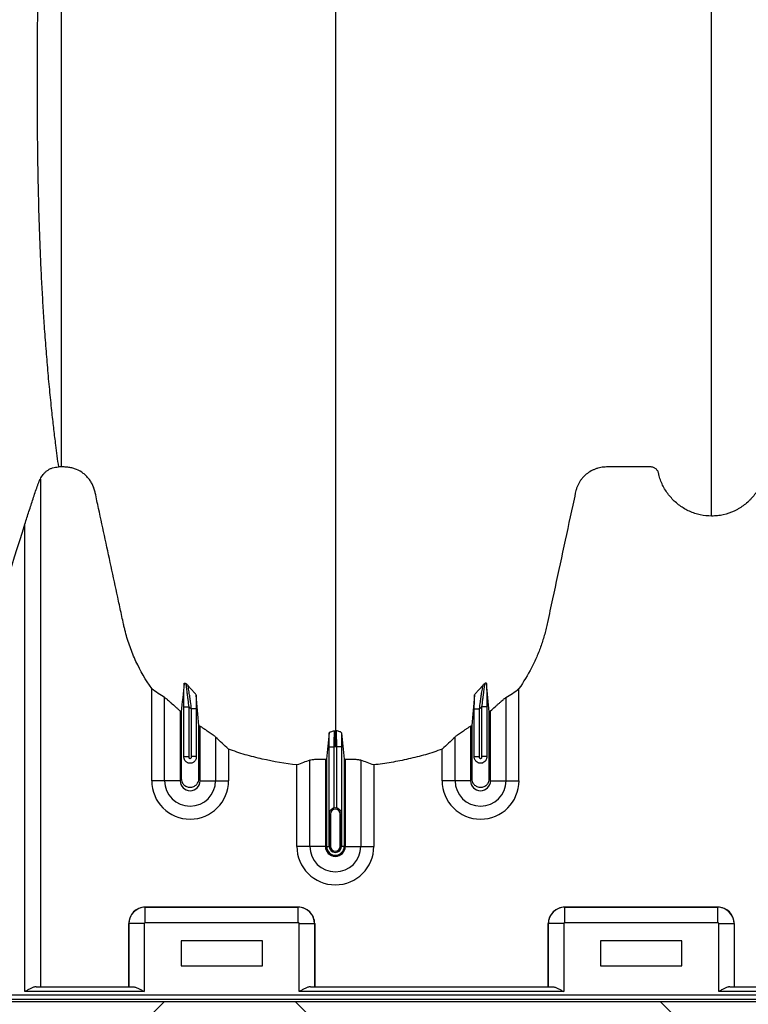
# Model space of a CAD drawing. Units: inches. Extents: x -3560 to -52, y -1427 to 1059.
# Drawn here: x -518 to -507, y 519 to 535 of the extents above; entities that cross this region are included whole.
import ezdxf

# ---------------------------------------------------------------- set-up
doc = ezdxf.new("R2010")
doc.units = ezdxf.units.IN
doc.header["$MEASUREMENT"] = 0
doc.layers.add('0-BACKFILL INITIAL', color=253, linetype='Continuous')
doc.layers.add('Viewport', color=3, linetype='Continuous', plot=False)

msp = doc.modelspace()

# ---------------------------------------------------------------- hatches: boundary and pattern name
at = {"layer": '0-BACKFILL INITIAL'}
h = msp.add_hatch(dxfattribs=at)
h.set_pattern_fill('AR-HBONE', color=256)
h.paths.add_polyline_path([(-432.424, 628.957), (-569.991, 628.957), (-570.388, 632.436), (-579.322, 633.18, -0.190731), (-585.303, 636.334, -0.093327), (-594.671, 651.742, -0.068882), (-599.631, 668.192), (-612.424, 668.192), (-612.424, 580.152), (-599.631, 580.152, -0.076568), (-594.671, 597.238, -0.093327), (-585.303, 612.646, -0.190731), (-579.322, 615.799), (-570.388, 616.543), (-569.991, 620.023), (-432.424, 620.023)])
h.paths.add_polyline_path([(-432.424, 519.421), (-569.991, 519.421), (-570.388, 522.9), (-579.322, 523.644, -0.190731), (-585.303, 526.798, -0.093327), (-594.671, 542.206, -0.068882), (-599.631, 558.656), (-612.424, 558.656), (-612.424, 470.616), (-599.631, 470.616, -0.076568), (-594.671, 487.702, -0.093327), (-585.303, 503.11, -0.190731), (-579.322, 506.263), (-570.388, 507.007), (-569.991, 510.487), (-432.424, 510.487)])

# ---------------------------------------------------------------- linework, layer by layer
at = {"color": 7, "linetype": 'Continuous', "lineweight": 25}
for p, q in [((-517.384, 527.701), (-517.425, 527.701)), ((-517.704, 527.51), (-517.704, 519.652)), ((-517.944, 519.577), (-517.944, 526.817)), ((-515.98, 522.843), (-515.98, 524.27)), ((-510.289, 522.843), (-510.289, 524.27)), ((-515.779, 522.843), (-515.779, 524.131)), ((-510.49, 524.131), (-510.49, 522.843)), ((-515.539, 523.923), (-515.539, 522.843)), ((-515.481, 523.984), (-515.406, 523.984)), ((-515.481, 523.207), (-515.481, 523.984)), ((-515.406, 523.984), (-515.406, 523.218)), ((-515.288, 523.953), (-515.363, 523.953)), ((-515.363, 523.218), (-515.363, 523.953)), ((-515.288, 523.953), (-515.288, 523.207)), ((-510.981, 523.953), (-510.906, 523.953)), ((-510.981, 523.207), (-510.981, 523.953)), ((-510.906, 523.953), (-510.906, 523.218)), ((-510.788, 523.984), (-510.863, 523.984)), ((-510.863, 523.218), (-510.863, 523.984)), ((-510.788, 523.984), (-510.788, 523.207)), ((-510.729, 522.843), (-510.729, 523.923)), ((-515.229, 522.843), (-515.229, 523.687)), ((-511.039, 523.687), (-511.039, 522.843)), ((-514.99, 523.519), (-514.99, 522.843)), ((-511.279, 522.843), (-511.279, 523.519)), ((-514.789, 523.333), (-514.789, 522.843)), ((-513.231, 523.366), (-513.156, 523.366)), ((-513.231, 522.337), (-513.231, 523.366)), ((-513.156, 523.366), (-513.156, 522.419)), ((-513.038, 523.366), (-513.113, 523.366)), ((-513.113, 522.419), (-513.113, 523.366)), ((-513.038, 523.366), (-513.038, 522.337)), ((-511.48, 522.843), (-511.48, 523.333)), ((-515.481, 523.218), (-515.406, 523.218)), ((-515.288, 523.218), (-515.363, 523.218)), ((-513.529, 521.826), (-513.529, 523.161)), ((-513.289, 523.177), (-513.289, 521.826)), ((-513.271, 523.176), (-513.271, 521.826)), ((-512.998, 523.176), (-512.998, 521.826)), ((-512.979, 521.826), (-512.979, 523.177)), ((-512.74, 523.161), (-512.74, 521.826)), ((-510.981, 523.218), (-510.906, 523.218)), ((-510.788, 523.218), (-510.863, 523.218)), ((-513.73, 521.826), (-513.73, 523.087)), ((-512.539, 523.087), (-512.539, 521.826)), ((-515.539, 522.843), (-515.98, 522.843)), ((-515.229, 522.843), (-514.789, 522.843)), ((-511.039, 522.843), (-511.48, 522.843)), ((-510.729, 522.843), (-510.289, 522.843)), ((-513.21, 522.326), (-513.229, 522.326)), ((-513.229, 522.326), (-513.229, 521.826)), ((-513.229, 521.826), (-513.229, 522.326)), ((-513.21, 522.326), (-513.21, 521.826)), ((-513.059, 521.826), (-513.059, 522.326)), ((-513.059, 522.326), (-513.039, 522.326)), ((-513.039, 521.826), (-513.039, 522.326)), ((-513.039, 522.326), (-513.039, 521.826)), ((-513.289, 521.826), (-513.73, 521.826)), ((-513.271, 521.826), (-513.21, 521.826)), ((-512.998, 521.826), (-513.059, 521.826)), ((-512.979, 521.826), (-512.539, 521.826)), ((-516.079, 520.644), (-516.079, 520.884)), ((-516.079, 520.884), (-513.709, 520.884)), ((-516.079, 520.884), (-516.079, 520.884)), ((-513.709, 520.884), (-516.079, 520.884)), ((-513.709, 520.644), (-513.709, 520.884)), ((-513.709, 520.884), (-513.709, 520.884)), ((-509.579, 520.644), (-509.579, 520.884)), ((-509.579, 520.884), (-507.209, 520.884)), ((-509.579, 520.884), (-509.579, 520.884)), ((-507.209, 520.884), (-509.579, 520.884)), ((-507.209, 520.644), (-507.209, 520.884)), ((-507.209, 520.884), (-507.209, 520.884)), ((-516.094, 520.629), (-516.334, 520.629)), ((-516.334, 519.652), (-516.334, 520.629)), ((-516.334, 520.629), (-516.334, 520.629)), ((-516.334, 520.629), (-516.334, 519.652)), ((-516.094, 520.629), (-516.094, 519.577)), ((-513.709, 520.644), (-516.079, 520.644)), ((-513.694, 519.577), (-513.694, 520.629)), ((-513.694, 520.629), (-513.455, 520.629)), ((-513.455, 520.629), (-513.455, 519.652)), ((-513.454, 520.629), (-513.455, 520.629)), ((-513.454, 520.629), (-513.454, 519.652)), ((-509.834, 519.652), (-509.834, 520.629)), ((-509.594, 520.629), (-509.834, 520.629)), ((-509.834, 520.629), (-509.834, 520.629)), ((-509.834, 520.629), (-509.834, 519.652)), ((-509.594, 520.629), (-509.594, 519.577)), ((-507.209, 520.644), (-509.579, 520.644)), ((-507.194, 519.577), (-507.194, 520.629)), ((-507.194, 520.629), (-506.955, 520.629)), ((-506.955, 520.629), (-506.955, 519.652)), ((-506.954, 520.629), (-506.955, 520.629)), ((-506.954, 520.629), (-506.954, 519.652)), ((-515.524, 520.364), (-515.524, 519.974)), ((-514.264, 520.364), (-515.524, 520.364)), ((-514.264, 519.974), (-514.264, 520.364)), ((-507.764, 520.364), (-509.024, 520.364)), ((-509.024, 520.364), (-509.024, 519.974)), ((-507.764, 519.974), (-507.764, 520.364)), ((-515.524, 519.974), (-514.264, 519.974)), ((-509.024, 519.974), (-507.764, 519.974)), ((-517.77, 519.652), (-516.268, 519.652)), ((-513.52, 519.652), (-509.768, 519.652)), ((-507.02, 519.652), (-484.268, 519.652)), ((-521.134, 519.529), (-474.589, 519.529)), ((-516.094, 519.577), (-517.944, 519.577)), ((-509.594, 519.577), (-513.694, 519.577)), ((-484.094, 519.577), (-507.194, 519.577)), ((-470.294, 519.454), (-521.134, 519.454))]:
    msp.add_line(p, q, dxfattribs=at)
for centre, radius, start, end in [((-515.384, 522.843), 0.596, 180, 0), ((-515.384, 522.843), 0.395, 180, 0), ((-515.384, 522.843), 0.155, 180, 0), ((-510.884, 522.843), 0.596, 180, 0), ((-510.884, 522.843), 0.395, 180, 0), ((-510.884, 522.843), 0.155, 180, 0), ((-513.134, 522.326), 0.0753, 360, 180), ((-513.134, 522.326), 0.095, 77.045, 102.955), ((-513.134, 521.826), 0.596, 180, 0), ((-513.134, 521.826), 0.395, 180, 0), ((-513.134, 521.826), 0.155, 180, 0), ((-513.134, 521.826), 0.137, 180, 0), ((-513.134, 521.826), 0.0949, 180, 0), ((-513.134, 521.826), 0.095, 180, 0), ((-513.134, 521.826), 0.0753, 180, 0), ((-516.079, 520.628), 0.255, 90.0762, 179.9238), ((-516.079, 520.629), 0.255, 89.9881, 180.0119), ((-513.71, 520.628), 0.255, 0.0762, 89.9238), ((-513.709, 520.629), 0.255, 359.9881, 90.0119), ((-509.579, 520.628), 0.255, 90.0762, 179.9238), ((-509.579, 520.629), 0.255, 89.9881, 180.0119), ((-507.21, 520.628), 0.255, 0.0762, 89.9238), ((-507.209, 520.629), 0.255, 359.9881, 90.0119), ((-516.079, 520.629), 0.015, 89.9881, 180.0119), ((-513.709, 520.629), 0.015, 359.9881, 90.0119), ((-509.579, 520.629), 0.015, 89.9881, 180.0119), ((-507.209, 520.629), 0.015, 359.9881, 90.0119)]:
    msp.add_arc(centre, radius, start, end, dxfattribs=at)
for points, knots in [([(-517.384, 569.722), (-517.384, 569.668), (-517.384, 569.559), (-517.384, 569.398), (-517.384, 569.241), (-517.384, 569.086), (-517.384, 568.935), (-517.384, 568.787), (-517.384, 568.642), (-517.384, 568.35), (-517.384, 567.897), (-517.384, 567.134), (-517.384, 566.119), (-517.384, 564.793), (-517.384, 563.545), (-517.384, 561.952), (-517.384, 560.089), (-517.384, 557.735), (-517.384, 555.406), (-517.384, 553.134), (-517.384, 550.933), (-517.384, 549.179), (-517.384, 547.82), (-517.384, 546.488), (-517.384, 544.883), (-517.384, 543.066), (-517.384, 541.366), (-517.384, 539.786), (-517.384, 538.324), (-517.384, 536.995), (-517.384, 535.791), (-517.384, 534.983), (-517.384, 534.52), (-517.384, 534.343), (-517.384, 534.127), (-517.384, 533.677), (-517.384, 533.051), (-517.384, 532.406), (-517.384, 531.964), (-517.384, 531.673), (-517.384, 531.498), (-517.384, 531.299), (-517.384, 531.079), (-517.384, 530.754), (-517.384, 530.371), (-517.384, 529.791), (-517.384, 529.251), (-517.384, 528.789), (-517.384, 528.527), (-517.384, 528.331), (-517.384, 528.134), (-517.384, 527.969), (-517.384, 527.835), (-517.384, 527.757), (-517.384, 527.712), (-517.384, 527.701)], [0, 0, 0, 0, 0.002131, 0.004219, 0.006266, 0.00827, 0.010232, 0.012152, 0.01403, 0.015866, 0.023534, 0.031673, 0.045602, 0.063151, 0.083509, 0.09452, 0.125867, 0.1573, 0.188944, 0.220903, 0.252268, 0.283704, 0.299438, 0.315209, 0.346938, 0.378686, 0.410244, 0.441753, 0.473347, 0.505142, 0.536377, 0.568726, 0.577831, 0.582383, 0.586931, 0.600552, 0.63226, 0.665316, 0.695671, 0.706414, 0.717001, 0.727426, 0.743342, 0.759182, 0.791679, 0.822686, 0.886198, 0.917956, 0.933835, 0.949713, 0.965592, 0.981471, 0.98941, 0.99735, 1, 1, 1, 1]), ([(-513.134, 569.722), (-513.134, 569.665), (-513.134, 569.551), (-513.134, 569.208), (-513.134, 568.693), (-513.134, 567.152), (-513.134, 564.767), (-513.134, 561.734), (-513.134, 558.912), (-513.134, 556.299), (-513.134, 553.737), (-513.134, 551.652), (-513.134, 550.018), (-513.134, 549.016), (-513.134, 548.23), (-513.134, 547.643), (-513.134, 547.051), (-513.134, 546.268), (-513.134, 545.313), (-513.134, 543.828), (-513.134, 542.041), (-513.134, 540.351), (-513.134, 539.06), (-513.134, 537.81), (-513.134, 536.327), (-513.134, 534.541), (-513.134, 532.798), (-513.134, 531.592), (-513.134, 530.889), (-513.134, 530.643), (-513.134, 530.448), (-513.134, 530.305), (-513.134, 530.17), (-513.134, 529.815), (-513.134, 529.268), (-513.134, 528.595), (-513.134, 528.01), (-513.134, 527.625), (-513.134, 527.383), (-513.134, 527.27), (-513.134, 527.185), (-513.134, 527.143), (-513.134, 527.118), (-513.134, 527.108), (-513.134, 527.084), (-513.134, 527.049), (-513.134, 526.972), (-513.134, 526.864), (-513.134, 526.747), (-513.134, 526.65), (-513.134, 526.564), (-513.134, 526.47), (-513.134, 526.369), (-513.134, 526.266), (-513.134, 526.161), (-513.134, 526.054), (-513.134, 525.907), (-513.134, 525.722), (-513.134, 525.537), (-513.134, 525.392), (-513.134, 525.285), (-513.134, 525.183), (-513.134, 525.082), (-513.134, 524.983), (-513.134, 524.884), (-513.134, 524.781), (-513.134, 524.677), (-513.134, 524.569), (-513.134, 524.461), (-513.134, 524.352), (-513.134, 524.243), (-513.134, 524.135), (-513.134, 524.029), (-513.134, 523.925), (-513.134, 523.791), (-513.134, 523.689), (-513.134, 523.621), (-513.134, 523.617)], [0.046021, 0.046021, 0.046021, 0.046021, 0.0479697, 0.0499228, 0.0577353, 0.0655478, 0.1026572, 0.1397666, 0.1710166, 0.2022666, 0.2335166, 0.2647666, 0.2803916, 0.2960166, 0.3036308, 0.3112451, 0.3192558, 0.3272666, 0.3428916, 0.3585166, 0.3897666, 0.4210166, 0.4366416, 0.4522666, 0.4835166, 0.5147666, 0.5538291, 0.5928916, 0.6007041, 0.6085166, 0.6126387, 0.6167609, 0.6204512, 0.6241416, 0.6475791, 0.6710166, 0.6944541, 0.7178916, 0.7257041, 0.7335166, 0.7374228, 0.7413291, 0.7414285, 0.7423056, 0.7432822, 0.7462119, 0.7491416, 0.7589072, 0.7686728, 0.7745322, 0.7803916, 0.7882041, 0.7960166, 0.8038291, 0.8116416, 0.8194541, 0.8272666, 0.8428916, 0.8585166, 0.8663291, 0.8741416, 0.8819541, 0.8897666, 0.8975791, 0.9053916, 0.9132041, 0.9210166, 0.9288291, 0.9366416, 0.9444541, 0.9522666, 0.9600791, 0.9678916, 0.9757041, 0.9835166, 0.9991416, 0.9999956, 0.9999956, 0.9999956, 0.9999956]), ([(-507.304, 526.941), (-507.304, 526.959), (-507.304, 527.044), (-507.304, 527.195), (-507.304, 527.393), (-507.304, 527.556), (-507.304, 527.687), (-507.304, 527.785), (-507.304, 527.882), (-507.304, 527.98), (-507.304, 528.079), (-507.304, 528.177), (-507.304, 528.276), (-507.304, 528.375), (-507.304, 528.475), (-507.304, 528.575), (-507.304, 528.676), (-507.304, 528.778), (-507.304, 528.881), (-507.304, 528.984), (-507.304, 529.089), (-507.304, 529.23), (-507.304, 529.409), (-507.304, 529.593), (-507.304, 529.743), (-507.304, 529.857), (-507.304, 529.973), (-507.304, 530.091), (-507.304, 530.211), (-507.304, 530.322), (-507.304, 530.425), (-507.304, 530.54), (-507.304, 530.678), (-507.304, 530.802), (-507.304, 530.89), (-507.304, 530.929), (-507.304, 530.956), (-507.304, 530.967), (-507.304, 530.995), (-507.304, 531.041), (-507.304, 531.131), (-507.304, 531.247), (-507.304, 531.483), (-507.304, 531.831), (-507.304, 532.328), (-507.304, 532.886), (-507.304, 533.34), (-507.304, 533.639), (-507.304, 533.753), (-507.304, 533.874), (-507.304, 534.04), (-507.304, 534.251), (-507.304, 534.857), (-507.304, 535.918), (-507.304, 537.482), (-507.304, 539.102), (-507.304, 540.456), (-507.304, 541.6), (-507.304, 542.784), (-507.304, 544.336), (-507.304, 545.977), (-507.304, 547.34), (-507.304, 548.216), (-507.304, 548.934), (-507.304, 549.476), (-507.304, 550.015), (-507.304, 550.736), (-507.304, 551.658), (-507.304, 553.166), (-507.304, 555.094), (-507.304, 557.464), (-507.304, 559.879), (-507.304, 562.478), (-507.304, 565.253), (-507.304, 567.415), (-507.304, 568.801), (-507.304, 569.262), (-507.304, 569.569), (-507.304, 569.671), (-507.304, 569.722)], [0.0114136, 0.0114136, 0.0114136, 0.0114136, 0.015625, 0.03125, 0.046875, 0.0625, 0.0703125, 0.078125, 0.0859375, 0.09375, 0.1015625, 0.109375, 0.1171875, 0.125, 0.1328125, 0.140625, 0.1484375, 0.15625, 0.1640625, 0.171875, 0.1796875, 0.1875, 0.203125, 0.21875, 0.2265625, 0.234375, 0.2421875, 0.25, 0.2578125, 0.265625, 0.2714844, 0.2773438, 0.2871094, 0.296875, 0.2998047, 0.3027344, 0.3037109, 0.3045881, 0.3046875, 0.3085938, 0.3125, 0.3203125, 0.328125, 0.3515625, 0.375, 0.3984375, 0.421875, 0.4255653, 0.4292557, 0.4333778, 0.4375, 0.4453125, 0.453125, 0.4921875, 0.53125, 0.5625, 0.59375, 0.609375, 0.625, 0.65625, 0.6875, 0.703125, 0.71875, 0.7267607, 0.7347715, 0.7423857, 0.75, 0.765625, 0.78125, 0.8125, 0.84375, 0.875, 0.90625, 0.9433594, 0.9804688, 0.9882812, 0.9960938, 0.9980469, 0.999995, 0.999995, 0.999995, 0.999995]), ([(-517.402, 549.875), (-517.402, 549.842), (-517.402, 549.776), (-517.402, 549.676), (-517.402, 549.576), (-517.402, 549.476), (-517.403, 549.375), (-517.403, 549.274), (-517.404, 549.172), (-517.404, 549.069), (-517.405, 548.966), (-517.406, 548.863), (-517.406, 548.759), (-517.407, 548.654), (-517.408, 548.55), (-517.409, 548.444), (-517.411, 548.254), (-517.415, 547.977), (-517.42, 547.611), (-517.426, 547.236), (-517.435, 546.752), (-517.448, 546.145), (-517.465, 545.456), (-517.484, 544.754), (-517.504, 544.077), (-517.524, 543.401), (-517.552, 542.54), (-517.585, 541.501), (-517.624, 540.318), (-517.658, 539.2), (-517.687, 538.15), (-517.711, 537.173), (-517.73, 536.264), (-517.742, 535.487), (-517.75, 534.877), (-517.753, 534.409), (-517.756, 534.006), (-517.756, 533.619), (-517.756, 533.247), (-517.753, 532.846), (-517.748, 532.426), (-517.741, 532.073), (-517.735, 531.802), (-517.73, 531.607), (-517.724, 531.416), (-517.715, 531.169), (-517.703, 530.87), (-517.686, 530.529), (-517.667, 530.201), (-517.646, 529.869), (-517.621, 529.534), (-517.593, 529.192), (-517.562, 528.86), (-517.531, 528.556), (-517.5, 528.284), (-517.473, 528.064), (-517.448, 527.871), (-517.433, 527.758), (-517.425, 527.701)], [0, 0, 0, 0, 0.002018, 0.004051, 0.006099, 0.008162, 0.010241, 0.012334, 0.014443, 0.016567, 0.018706, 0.02086, 0.023029, 0.025214, 0.027414, 0.029629, 0.031859, 0.03942, 0.047242, 0.055327, 0.063674, 0.078892, 0.095513, 0.110294, 0.127305, 0.143181, 0.159059, 0.19085, 0.222671, 0.254433, 0.286204, 0.318039, 0.349553, 0.381698, 0.407108, 0.425983, 0.445222, 0.465757, 0.48697, 0.508861, 0.540008, 0.572482, 0.588232, 0.604091, 0.620061, 0.63614, 0.667726, 0.699794, 0.731602, 0.76345, 0.80013, 0.8362, 0.873298, 0.908951, 0.936878, 0.963514, 0.981645, 1, 1, 1, 1]), ([(-517.704, 527.51), (-517.693, 527.537), (-517.679, 527.563), (-517.655, 527.592), (-517.651, 527.598), (-517.64, 527.609), (-517.635, 527.614), (-517.619, 527.63), (-517.607, 527.639), (-517.583, 527.656), (-517.569, 527.664), (-517.543, 527.677), (-517.529, 527.682), (-517.5, 527.691), (-517.485, 527.695), (-517.456, 527.7), (-517.441, 527.701), (-517.425, 527.701)], [0, 0, 0, 0, 0.25, 0.25, 0.3125, 0.3125, 0.375, 0.375, 0.5, 0.5, 0.625, 0.625, 0.75, 0.75, 0.875, 0.875, 1, 1, 1, 1]), ([(-515.98, 524.27), (-516.074, 524.403), (-516.155, 524.543), (-516.257, 524.762), (-516.288, 524.837), (-516.343, 524.99), (-516.367, 525.068), (-516.392, 525.167), (-516.397, 525.187), (-516.407, 525.227), (-516.411, 525.246), (-516.424, 525.306), (-516.45, 525.426), (-516.51, 525.705), (-516.562, 525.943), (-516.665, 526.421), (-516.734, 526.74), (-516.82, 527.138), (-516.837, 527.218), (-516.856, 527.308), (-516.858, 527.318), (-516.863, 527.337), (-516.866, 527.347), (-516.875, 527.376), (-516.882, 527.395), (-516.898, 527.432), (-516.908, 527.45), (-516.929, 527.485), (-516.941, 527.501), (-516.966, 527.533), (-516.979, 527.548), (-517.001, 527.569), (-517.008, 527.576), (-517.024, 527.589), (-517.032, 527.596), (-517.072, 527.626), (-517.107, 527.646), (-517.164, 527.67), (-517.183, 527.676), (-517.222, 527.687), (-517.242, 527.691), (-517.282, 527.698), (-517.302, 527.699), (-517.333, 527.701), (-517.343, 527.701), (-517.363, 527.701), (-517.373, 527.701), (-517.384, 527.701)], [0, 0, 0, 0, 0.125, 0.125, 0.1875, 0.1875, 0.25, 0.25, 0.265625, 0.265625, 0.28125, 0.28125, 0.3125, 0.375, 0.5, 0.5, 0.75, 0.75, 0.8125, 0.8125, 0.820313, 0.820313, 0.828125, 0.828125, 0.84375, 0.84375, 0.859375, 0.859375, 0.875, 0.875, 0.890625, 0.890625, 0.898438, 0.898438, 0.90625, 0.90625, 0.9375, 0.9375, 0.953125, 0.953125, 0.96875, 0.96875, 0.984375, 0.984375, 0.992188, 0.992188, 1, 1, 1, 1]), ([(-507.304, 526.941), (-507.363, 526.941), (-507.422, 526.947), (-507.507, 526.965), (-507.536, 526.973), (-507.578, 526.987), (-507.592, 526.992), (-507.619, 527.003), (-507.633, 527.008), (-507.7, 527.038), (-507.75, 527.068), (-507.821, 527.12), (-507.844, 527.139), (-507.888, 527.178), (-507.908, 527.199), (-507.947, 527.242), (-507.966, 527.265), (-508, 527.312), (-508.017, 527.337), (-508.061, 527.414), (-508.085, 527.467), (-508.108, 527.537), (-508.112, 527.551), (-508.118, 527.572), (-508.12, 527.579), (-508.122, 527.59), (-508.123, 527.593), (-508.125, 527.601), (-508.126, 527.604), (-508.129, 527.615), (-508.131, 527.622), (-508.137, 527.635), (-508.141, 527.642), (-508.149, 527.654), (-508.154, 527.659), (-508.165, 527.67), (-508.17, 527.675), (-508.182, 527.683), (-508.189, 527.687), (-508.202, 527.693), (-508.209, 527.695), (-508.224, 527.699), (-508.231, 527.7), (-508.246, 527.701), (-508.253, 527.701), (-508.29, 527.701), (-508.32, 527.701), (-508.469, 527.701), (-508.588, 527.701), (-508.767, 527.701), (-508.827, 527.701), (-508.894, 527.701), (-508.901, 527.701), (-508.916, 527.701), (-508.924, 527.701), (-508.946, 527.7), (-508.961, 527.7), (-509.005, 527.696), (-509.035, 527.69), (-509.079, 527.678), (-509.094, 527.673), (-509.123, 527.662), (-509.137, 527.656), (-509.178, 527.636), (-509.204, 527.62), (-509.241, 527.592), (-509.253, 527.582), (-509.276, 527.561), (-509.287, 527.55), (-509.307, 527.528), (-509.317, 527.516), (-509.335, 527.491), (-509.344, 527.478), (-509.367, 527.439), (-509.381, 527.411), (-509.397, 527.368), (-509.401, 527.353), (-509.409, 527.323), (-509.412, 527.308), (-509.429, 527.232), (-509.442, 527.172), (-509.559, 526.626), (-509.664, 526.142), (-509.795, 525.536), (-509.821, 525.415), (-509.854, 525.263), (-509.86, 525.233), (-509.875, 525.173), (-509.882, 525.143), (-509.907, 525.053), (-509.925, 524.994), (-509.966, 524.876), (-509.989, 524.818), (-510.039, 524.703), (-510.066, 524.645), (-510.152, 524.478), (-510.217, 524.372), (-510.289, 524.27)], [0, 0, 0, 0, 0.03125, 0.03125, 0.046875, 0.046875, 0.054687, 0.054687, 0.0625, 0.0625, 0.09375, 0.09375, 0.109375, 0.109375, 0.125, 0.125, 0.140625, 0.140625, 0.15625, 0.15625, 0.1875, 0.1875, 0.195312, 0.195312, 0.199219, 0.199219, 0.201172, 0.201172, 0.203125, 0.203125, 0.207031, 0.207031, 0.210937, 0.210937, 0.214844, 0.214844, 0.21875, 0.21875, 0.222656, 0.222656, 0.226562, 0.226562, 0.230469, 0.230469, 0.234375, 0.234375, 0.25, 0.25, 0.3125, 0.3125, 0.34375, 0.34375, 0.347656, 0.347656, 0.351562, 0.351562, 0.359375, 0.359375, 0.375, 0.375, 0.382812, 0.382812, 0.390625, 0.390625, 0.40625, 0.40625, 0.414062, 0.414062, 0.421875, 0.421875, 0.429687, 0.429687, 0.4375, 0.4375, 0.453125, 0.453125, 0.460937, 0.460937, 0.46875, 0.46875, 0.5, 0.5, 0.75, 0.75, 0.8125, 0.8125, 0.828125, 0.828125, 0.84375, 0.84375, 0.875, 0.875, 0.90625, 0.90625, 0.9375, 0.9375, 1, 1, 1, 1]), ([(-504.32, 524.27), (-504.391, 524.37), (-504.454, 524.474), (-504.565, 524.688), (-504.614, 524.799), (-504.665, 524.942), (-504.675, 524.97), (-504.694, 525.028), (-504.703, 525.058), (-504.719, 525.117), (-504.727, 525.146), (-504.742, 525.205), (-504.749, 525.235), (-504.781, 525.385), (-504.807, 525.504), (-504.936, 526.101), (-505.039, 526.579), (-505.155, 527.116), (-505.171, 527.191), (-505.189, 527.273), (-505.193, 527.295), (-505.197, 527.31), (-505.198, 527.318), (-505.204, 527.34), (-505.208, 527.355), (-505.218, 527.384), (-505.223, 527.398), (-505.242, 527.44), (-505.257, 527.467), (-505.283, 527.504), (-505.293, 527.517), (-505.312, 527.54), (-505.323, 527.551), (-505.356, 527.583), (-505.38, 527.603), (-505.418, 527.628), (-505.431, 527.636), (-505.458, 527.65), (-505.472, 527.657), (-505.515, 527.674), (-505.544, 527.683), (-505.589, 527.693), (-505.604, 527.695), (-505.635, 527.699), (-505.65, 527.7), (-505.68, 527.701), (-505.696, 527.701), (-505.726, 527.701), (-505.741, 527.701), (-505.787, 527.701), (-505.817, 527.701), (-505.97, 527.701), (-506.092, 527.701), (-506.244, 527.701), (-506.275, 527.701), (-506.32, 527.701), (-506.336, 527.701), (-506.355, 527.701), (-506.358, 527.701), (-506.366, 527.701), (-506.37, 527.701), (-506.381, 527.7), (-506.389, 527.698), (-506.411, 527.692), (-506.424, 527.685), (-506.442, 527.671), (-506.448, 527.666), (-506.458, 527.655), (-506.463, 527.649), (-506.471, 527.636), (-506.474, 527.629), (-506.479, 527.618), (-506.48, 527.615), (-506.482, 527.607), (-506.483, 527.604), (-506.487, 527.585), (-506.491, 527.57), (-506.504, 527.526), (-506.514, 527.498), (-506.537, 527.441), (-506.55, 527.414), (-506.592, 527.334), (-506.626, 527.284), (-506.675, 527.226), (-506.686, 527.215), (-506.707, 527.193), (-506.717, 527.182), (-506.75, 527.151), (-506.773, 527.131), (-506.821, 527.095), (-506.846, 527.078), (-506.885, 527.054), (-506.898, 527.046), (-506.925, 527.032), (-506.938, 527.025), (-507.007, 526.993), (-507.064, 526.974), (-507.153, 526.954), (-507.183, 526.949), (-507.243, 526.942), (-507.274, 526.941), (-507.304, 526.941)], [0, 0, 0, 0, 0.0625, 0.0625, 0.125, 0.125, 0.140625, 0.140625, 0.15625, 0.15625, 0.171875, 0.171875, 0.1875, 0.1875, 0.25, 0.25, 0.5, 0.5, 0.53125, 0.539063, 0.542969, 0.542969, 0.546875, 0.546875, 0.554688, 0.554688, 0.5625, 0.5625, 0.578125, 0.578125, 0.585938, 0.585938, 0.59375, 0.59375, 0.609375, 0.609375, 0.617188, 0.617188, 0.625, 0.625, 0.640625, 0.640625, 0.648438, 0.648438, 0.65625, 0.65625, 0.664063, 0.664063, 0.671875, 0.671875, 0.6875, 0.6875, 0.75, 0.75, 0.765625, 0.765625, 0.773438, 0.773438, 0.775391, 0.775391, 0.777344, 0.777344, 0.78125, 0.78125, 0.789063, 0.789063, 0.792969, 0.792969, 0.796875, 0.796875, 0.800781, 0.800781, 0.802734, 0.802734, 0.804688, 0.804688, 0.8125, 0.8125, 0.828125, 0.828125, 0.84375, 0.84375, 0.875, 0.875, 0.882813, 0.882813, 0.890625, 0.890625, 0.90625, 0.90625, 0.921875, 0.921875, 0.929688, 0.929688, 0.9375, 0.9375, 0.96875, 0.96875, 0.984375, 0.984375, 1, 1, 1, 1]), ([(-517.944, 526.817), (-517.923, 526.883), (-517.902, 526.948), (-517.86, 527.079), (-517.839, 527.143), (-517.807, 527.24), (-517.796, 527.272), (-517.775, 527.335), (-517.764, 527.366), (-517.748, 527.411), (-517.743, 527.426), (-517.732, 527.454), (-517.727, 527.467), (-517.72, 527.486), (-517.718, 527.491), (-517.715, 527.499), (-517.713, 527.501), (-517.711, 527.505), (-517.711, 527.507), (-517.708, 527.511), (-517.706, 527.513), (-517.705, 527.513), (-517.704, 527.512), (-517.704, 527.51)], [0, 0, 0, 0, 0.25, 0.25, 0.5, 0.5, 0.625, 0.625, 0.75, 0.75, 0.8125, 0.8125, 0.875, 0.875, 0.90625, 0.90625, 0.921875, 0.921875, 0.9375, 0.9375, 0.96875, 0.96875, 1, 1, 1, 1]), ([(-521.559, 526.79), (-521.342, 526.106), (-521.125, 525.421), (-520.8, 524.393), (-520.692, 524.051), (-520.58, 523.698), (-520.576, 523.687), (-520.57, 523.666), (-520.566, 523.655), (-520.555, 523.624), (-520.546, 523.603), (-520.526, 523.563), (-520.514, 523.544), (-520.489, 523.507), (-520.475, 523.489), (-520.431, 523.439), (-520.397, 523.409), (-520.323, 523.359), (-520.283, 523.339), (-520.23, 523.32), (-520.219, 523.317), (-520.197, 523.311), (-520.186, 523.308), (-520.153, 523.301), (-520.131, 523.298), (-520.098, 523.295), (-520.087, 523.295), (-520.065, 523.295), (-520.054, 523.295), (-520.021, 523.295), (-519.911, 523.295), (-519.8, 523.295), (-519.623, 523.295), (-519.535, 523.295), (-519.436, 523.295), (-519.425, 523.295), (-519.403, 523.296), (-519.392, 523.296), (-519.359, 523.3), (-519.337, 523.304), (-519.272, 523.319), (-519.231, 523.335), (-519.153, 523.377), (-519.117, 523.402), (-519.068, 523.447), (-519.053, 523.463), (-519.024, 523.497), (-519.011, 523.514), (-518.987, 523.551), (-518.976, 523.57), (-518.957, 523.61), (-518.948, 523.631), (-518.937, 523.662), (-518.934, 523.673), (-518.927, 523.694), (-518.917, 523.725), (-518.801, 524.095), (-518.688, 524.453), (-518.369, 525.466), (-518.157, 526.141), (-517.944, 526.817)], [0, 0, 0, 0, 0.25, 0.25, 0.375, 0.375, 0.378906, 0.378906, 0.382813, 0.382813, 0.390625, 0.390625, 0.398438, 0.398438, 0.40625, 0.40625, 0.421875, 0.421875, 0.4375, 0.4375, 0.441406, 0.441406, 0.445313, 0.445313, 0.453125, 0.453125, 0.457031, 0.457031, 0.460938, 0.460938, 0.46875, 0.5, 0.5, 0.53125, 0.53125, 0.535156, 0.535156, 0.539063, 0.539063, 0.546875, 0.546875, 0.5625, 0.5625, 0.578125, 0.578125, 0.585938, 0.585938, 0.59375, 0.59375, 0.601563, 0.601563, 0.609375, 0.609375, 0.613281, 0.613281, 0.617188, 0.625, 0.75, 0.75, 1, 1, 1, 1]), ([(-515.481, 523.984), (-515.481, 524.018), (-515.48, 524.053), (-515.48, 524.103), (-515.48, 524.119), (-515.48, 524.152), (-515.48, 524.169), (-515.48, 524.216), (-515.479, 524.246), (-515.479, 524.287), (-515.479, 524.301), (-515.478, 524.326), (-515.478, 524.337), (-515.478, 524.348)], [0, 0, 0, 0, 0.25, 0.25, 0.375, 0.375, 0.5, 0.5, 0.75, 0.75, 0.875, 0.875, 1, 1, 1, 1]), ([(-515.478, 524.348), (-515.477, 524.352), (-515.475, 524.354), (-515.468, 524.354), (-515.465, 524.353), (-515.46, 524.352), (-515.458, 524.352), (-515.455, 524.35), (-515.453, 524.349), (-515.451, 524.348)], [0, 0, 0, 0, 0.5, 0.5, 0.75, 0.75, 0.875, 0.875, 1, 1, 1, 1]), ([(-515.451, 524.348), (-515.451, 524.346), (-515.45, 524.344), (-515.45, 524.337), (-515.449, 524.333), (-515.448, 524.323), (-515.448, 524.318), (-515.446, 524.307), (-515.446, 524.3), (-515.444, 524.287), (-515.443, 524.281), (-515.442, 524.266), (-515.441, 524.259), (-515.438, 524.235), (-515.436, 524.219), (-515.431, 524.186), (-515.429, 524.169), (-515.425, 524.133), (-515.422, 524.115), (-515.415, 524.059), (-515.41, 524.022), (-515.406, 523.984)], [0, 0, 0, 0, 0.0625, 0.0625, 0.125, 0.125, 0.1875, 0.1875, 0.25, 0.25, 0.3125, 0.3125, 0.375, 0.375, 0.5, 0.5, 0.625, 0.625, 0.75, 0.75, 1, 1, 1, 1]), ([(-515.289, 524.166), (-515.289, 524.169), (-515.291, 524.173), (-515.299, 524.183), (-515.303, 524.188), (-515.319, 524.206), (-515.331, 524.22), (-515.357, 524.248), (-515.37, 524.262), (-515.389, 524.284), (-515.395, 524.291), (-515.406, 524.305), (-515.412, 524.312), (-515.417, 524.318)], [0, 0, 0, 0, 0.125, 0.125, 0.25, 0.25, 0.5, 0.5, 0.75, 0.75, 0.875, 0.875, 1, 1, 1, 1]), ([(-515.363, 523.953), (-515.368, 523.991), (-515.373, 524.028), (-515.38, 524.083), (-515.383, 524.102), (-515.388, 524.137), (-515.39, 524.154), (-515.395, 524.187), (-515.398, 524.204), (-515.403, 524.234), (-515.405, 524.249), (-515.408, 524.268), (-515.409, 524.275), (-515.411, 524.286), (-515.412, 524.292), (-515.415, 524.306), (-515.416, 524.314), (-515.417, 524.318)], [0, 0, 0, 0, 0.25, 0.25, 0.375, 0.375, 0.5, 0.5, 0.625, 0.625, 0.75, 0.75, 0.8125, 0.8125, 0.875, 0.875, 1, 1, 1, 1]), ([(-510.98, 524.166), (-510.979, 524.169), (-510.977, 524.173), (-510.97, 524.183), (-510.965, 524.188), (-510.95, 524.206), (-510.938, 524.22), (-510.912, 524.248), (-510.899, 524.262), (-510.88, 524.284), (-510.874, 524.291), (-510.862, 524.305), (-510.857, 524.312), (-510.851, 524.318)], [0, 0, 0, 0, 0.125, 0.125, 0.25, 0.25, 0.5, 0.5, 0.75, 0.75, 0.875, 0.875, 1, 1, 1, 1]), ([(-510.851, 524.318), (-510.853, 524.314), (-510.854, 524.306), (-510.857, 524.292), (-510.857, 524.286), (-510.859, 524.275), (-510.86, 524.268), (-510.864, 524.249), (-510.866, 524.234), (-510.871, 524.204), (-510.873, 524.187), (-510.878, 524.154), (-510.881, 524.137), (-510.886, 524.102), (-510.888, 524.083), (-510.896, 524.028), (-510.901, 523.991), (-510.906, 523.953)], [0, 0, 0, 0, 0.125, 0.125, 0.1875, 0.1875, 0.25, 0.25, 0.375, 0.375, 0.5, 0.5, 0.625, 0.625, 0.75, 0.75, 1, 1, 1, 1]), ([(-510.863, 523.984), (-510.858, 524.022), (-510.853, 524.059), (-510.846, 524.115), (-510.844, 524.133), (-510.839, 524.169), (-510.837, 524.186), (-510.833, 524.219), (-510.831, 524.236), (-510.828, 524.259), (-510.827, 524.266), (-510.825, 524.281), (-510.824, 524.288), (-510.823, 524.301), (-510.822, 524.307), (-510.821, 524.318), (-510.82, 524.324), (-510.819, 524.338), (-510.818, 524.345), (-510.818, 524.348)], [0, 0, 0, 0, 0.25, 0.25, 0.375, 0.375, 0.5, 0.5, 0.625, 0.625, 0.6875, 0.6875, 0.75, 0.75, 0.8125, 0.8125, 0.875, 0.875, 1, 1, 1, 1]), ([(-510.791, 524.348), (-510.791, 524.352), (-510.794, 524.354), (-510.801, 524.354), (-510.803, 524.353), (-510.808, 524.352), (-510.81, 524.352), (-510.814, 524.35), (-510.816, 524.349), (-510.818, 524.348)], [0, 0, 0, 0, 0.5, 0.5, 0.75, 0.75, 0.875, 0.875, 1, 1, 1, 1]), ([(-510.791, 524.348), (-510.791, 524.337), (-510.79, 524.326), (-510.79, 524.301), (-510.79, 524.287), (-510.789, 524.246), (-510.789, 524.216), (-510.789, 524.169), (-510.788, 524.152), (-510.788, 524.119), (-510.788, 524.103), (-510.788, 524.053), (-510.788, 524.018), (-510.788, 523.984)], [0, 0, 0, 0, 0.125, 0.125, 0.25, 0.25, 0.5, 0.5, 0.625, 0.625, 0.75, 0.75, 1, 1, 1, 1]), ([(-515.779, 524.131), (-515.774, 524.128), (-515.767, 524.123), (-515.756, 524.115), (-515.752, 524.112), (-515.744, 524.105), (-515.739, 524.101), (-515.726, 524.09), (-515.717, 524.082), (-515.697, 524.064), (-515.687, 524.055), (-515.655, 524.026), (-515.632, 524.007), (-515.598, 523.976), (-515.586, 523.965), (-515.563, 523.944), (-515.551, 523.934), (-515.539, 523.923)], [0, 0, 0, 0, 0.125, 0.125, 0.1875, 0.1875, 0.25, 0.25, 0.375, 0.375, 0.5, 0.5, 0.75, 0.75, 0.875, 0.875, 1, 1, 1, 1]), ([(-515.289, 524.166), (-515.289, 524.132), (-515.288, 524.097), (-515.288, 524.026), (-515.288, 523.99), (-515.288, 523.953)], [0, 0, 0, 0, 0.5, 0.5, 1, 1, 1, 1]), ([(-510.981, 523.953), (-510.981, 523.99), (-510.98, 524.026), (-510.98, 524.097), (-510.98, 524.132), (-510.98, 524.166)], [0, 0, 0, 0, 0.5, 0.5, 1, 1, 1, 1]), ([(-510.729, 523.923), (-510.706, 523.944), (-510.682, 523.965), (-510.648, 523.996), (-510.636, 524.006), (-510.614, 524.026), (-510.603, 524.036), (-510.582, 524.055), (-510.572, 524.064), (-510.552, 524.082), (-510.542, 524.09), (-510.529, 524.101), (-510.525, 524.105), (-510.517, 524.111), (-510.513, 524.115), (-510.501, 524.123), (-510.495, 524.128), (-510.49, 524.131)], [0, 0, 0, 0, 0.25, 0.25, 0.375, 0.375, 0.5, 0.5, 0.625, 0.625, 0.75, 0.75, 0.8125, 0.8125, 0.875, 0.875, 1, 1, 1, 1]), ([(-515.521, 523.907), (-515.521, 523.8), (-515.521, 523.459), (-515.521, 523.116), (-515.521, 522.861), (-515.516, 522.829), (-515.488, 522.783), (-515.442, 522.749), (-515.384, 522.736), (-515.326, 522.749), (-515.28, 522.783), (-515.253, 522.829), (-515.248, 522.861), (-515.248, 523.116), (-515.248, 523.389), (-515.248, 523.661), (-515.248, 523.699)], [0.8713842, 0.8713842, 0.8713842, 0.8713842, 0.9224427, 1.032936, 1.032936, 1.0401894, 1.0474427, 1.0546961, 1.0619495, 1.0692028, 1.0764562, 1.0837095, 1.0909629, 1.0909629, 1.2014562, 1.2195787, 1.2195787, 1.2195787, 1.2195787]), ([(-511.021, 523.699), (-511.021, 523.661), (-511.021, 523.389), (-511.021, 523.116), (-511.021, 522.861), (-511.016, 522.829), (-510.988, 522.783), (-510.942, 522.749), (-510.884, 522.736), (-510.826, 522.749), (-510.78, 522.783), (-510.753, 522.829), (-510.748, 522.861), (-510.748, 523.116), (-510.748, 523.459), (-510.748, 523.8), (-510.748, 523.907)], [0.7804213, 0.7804213, 0.7804213, 0.7804213, 0.7985438, 0.9090371, 0.9090371, 0.9162905, 0.9235438, 0.9307972, 0.9380505, 0.9453039, 0.9525573, 0.9598106, 0.967064, 0.967064, 1.0775573, 1.1286158, 1.1286158, 1.1286158, 1.1286158]), ([(-515.229, 523.687), (-515.204, 523.671), (-515.18, 523.655), (-515.144, 523.631), (-515.132, 523.623), (-515.109, 523.608), (-515.098, 523.601), (-515.077, 523.586), (-515.067, 523.579), (-515.047, 523.565), (-515.038, 523.559), (-515.013, 523.54), (-514.999, 523.529), (-514.99, 523.519)], [0, 0, 0, 0, 0.25, 0.25, 0.375, 0.375, 0.5, 0.5, 0.625, 0.625, 0.75, 0.75, 1, 1, 1, 1]), ([(-513.229, 523.583), (-513.229, 523.587), (-513.226, 523.59), (-513.219, 523.594), (-513.216, 523.596), (-513.21, 523.598), (-513.206, 523.6), (-513.188, 523.607), (-513.169, 523.612), (-513.151, 523.617)], [0, 0, 0, 0, 0.25, 0.25, 0.375, 0.375, 0.5, 0.5, 1, 1, 1, 1]), ([(-513.151, 523.617), (-513.151, 523.615), (-513.152, 523.611), (-513.152, 523.601), (-513.153, 523.595), (-513.153, 523.584), (-513.153, 523.58), (-513.153, 523.571), (-513.154, 523.567), (-513.154, 523.552), (-513.154, 523.542), (-513.155, 523.519), (-513.155, 523.507), (-513.155, 523.481), (-513.155, 523.468), (-513.155, 523.44), (-513.155, 523.425), (-513.156, 523.396), (-513.156, 523.381), (-513.156, 523.366)], [0, 0, 0, 0, 0.125, 0.125, 0.25, 0.25, 0.3125, 0.3125, 0.375, 0.375, 0.5, 0.5, 0.625, 0.625, 0.75, 0.75, 0.875, 0.875, 1, 1, 1, 1]), ([(-513.134, 523.366), (-513.134, 523.396), (-513.134, 523.426), (-513.134, 523.482), (-513.134, 523.508), (-513.134, 523.553), (-513.134, 523.573), (-513.134, 523.602), (-513.134, 523.612), (-513.134, 523.617)], [0, 0, 0, 0, 0.25, 0.25, 0.5, 0.5, 0.75, 0.75, 1, 1, 1, 1]), ([(-513.039, 523.583), (-513.04, 523.587), (-513.043, 523.59), (-513.05, 523.594), (-513.053, 523.596), (-513.059, 523.598), (-513.062, 523.6), (-513.081, 523.607), (-513.099, 523.612), (-513.118, 523.617)], [0, 0, 0, 0, 0.25, 0.25, 0.375, 0.375, 0.5, 0.5, 1, 1, 1, 1]), ([(-513.113, 523.366), (-513.113, 523.381), (-513.113, 523.396), (-513.113, 523.425), (-513.113, 523.44), (-513.113, 523.468), (-513.113, 523.481), (-513.114, 523.507), (-513.114, 523.519), (-513.114, 523.542), (-513.115, 523.552), (-513.115, 523.567), (-513.115, 523.571), (-513.115, 523.58), (-513.115, 523.584), (-513.116, 523.595), (-513.116, 523.601), (-513.117, 523.611), (-513.117, 523.615), (-513.118, 523.617)], [0, 0, 0, 0, 0.125, 0.125, 0.25, 0.25, 0.375, 0.375, 0.5, 0.5, 0.625, 0.625, 0.6875, 0.6875, 0.75, 0.75, 0.875, 0.875, 1, 1, 1, 1]), ([(-511.279, 523.519), (-511.269, 523.529), (-511.256, 523.54), (-511.231, 523.559), (-511.222, 523.565), (-511.202, 523.579), (-511.192, 523.586), (-511.171, 523.6), (-511.159, 523.608), (-511.137, 523.623), (-511.125, 523.631), (-511.101, 523.647), (-511.089, 523.655), (-511.064, 523.671), (-511.052, 523.679), (-511.039, 523.687)], [0, 0, 0, 0, 0.25, 0.25, 0.375, 0.375, 0.5, 0.5, 0.625, 0.625, 0.75, 0.75, 0.875, 0.875, 1, 1, 1, 1]), ([(-513.231, 523.366), (-513.231, 523.386), (-513.231, 523.406), (-513.23, 523.435), (-513.23, 523.444), (-513.23, 523.463), (-513.23, 523.473), (-513.23, 523.501), (-513.23, 523.519), (-513.23, 523.552), (-513.229, 523.568), (-513.229, 523.583)], [0, 0, 0, 0, 0.25, 0.25, 0.375, 0.375, 0.5, 0.5, 0.75, 0.75, 1, 1, 1, 1]), ([(-513.039, 523.583), (-513.039, 523.568), (-513.039, 523.552), (-513.039, 523.519), (-513.038, 523.501), (-513.038, 523.473), (-513.038, 523.463), (-513.038, 523.444), (-513.038, 523.435), (-513.038, 523.406), (-513.038, 523.386), (-513.038, 523.366)], [0, 0, 0, 0, 0.25, 0.25, 0.5, 0.5, 0.625, 0.625, 0.75, 0.75, 1, 1, 1, 1]), ([(-513.73, 523.087), (-513.909, 523.108), (-514.088, 523.138), (-514.31, 523.188), (-514.354, 523.199), (-514.443, 523.222), (-514.487, 523.233), (-514.575, 523.258), (-514.618, 523.272), (-514.704, 523.301), (-514.747, 523.316), (-514.789, 523.333)], [0, 0, 0, 0, 0.5, 0.5, 0.625, 0.625, 0.75, 0.75, 0.875, 0.875, 1, 1, 1, 1]), ([(-511.48, 523.333), (-511.522, 523.316), (-511.565, 523.3), (-511.651, 523.271), (-511.694, 523.258), (-511.825, 523.221), (-511.912, 523.199), (-512.089, 523.159), (-512.178, 523.141), (-512.358, 523.111), (-512.448, 523.098), (-512.539, 523.087)], [0, 0, 0, 0, 0.125, 0.125, 0.25, 0.25, 0.5, 0.5, 0.75, 0.75, 1, 1, 1, 1]), ([(-515.288, 523.207), (-515.288, 523.201), (-515.289, 523.195), (-515.291, 523.182), (-515.293, 523.176), (-515.298, 523.165), (-515.301, 523.16), (-515.308, 523.149), (-515.312, 523.144), (-515.321, 523.136), (-515.326, 523.132), (-515.336, 523.125), (-515.342, 523.122), (-515.353, 523.117), (-515.359, 523.116), (-515.372, 523.113), (-515.378, 523.113), (-515.391, 523.113), (-515.397, 523.113), (-515.409, 523.116), (-515.415, 523.117), (-515.427, 523.122), (-515.432, 523.125), (-515.443, 523.132), (-515.448, 523.136), (-515.461, 523.149), (-515.468, 523.159), (-515.478, 523.182), (-515.481, 523.195), (-515.481, 523.207)], [0, 0, 0, 0, 0.0625, 0.0625, 0.125, 0.125, 0.1875, 0.1875, 0.25, 0.25, 0.3125, 0.3125, 0.375, 0.375, 0.4375, 0.4375, 0.5, 0.5, 0.5625, 0.5625, 0.625, 0.625, 0.6875, 0.6875, 0.75, 0.75, 0.875, 0.875, 1, 1, 1, 1]), ([(-515.406, 523.218), (-515.406, 523.214), (-515.406, 523.211), (-515.406, 523.203), (-515.404, 523.2), (-515.401, 523.194), (-515.398, 523.191), (-515.392, 523.188), (-515.388, 523.187), (-515.377, 523.187), (-515.37, 523.19), (-515.364, 523.2), (-515.363, 523.203), (-515.363, 523.21), (-515.363, 523.214), (-515.363, 523.218)], [0, 0, 0, 0, 0.125, 0.125, 0.25, 0.25, 0.375, 0.375, 0.5, 0.5, 0.75, 0.75, 0.875, 0.875, 1, 1, 1, 1]), ([(-513.529, 523.161), (-513.52, 523.165), (-513.508, 523.167), (-513.484, 523.171), (-513.475, 523.172), (-513.457, 523.174), (-513.447, 523.175), (-513.425, 523.176), (-513.414, 523.177), (-513.391, 523.177), (-513.379, 523.178), (-513.354, 523.178), (-513.341, 523.178), (-513.315, 523.177), (-513.302, 523.177), (-513.289, 523.177)], [0, 0, 0, 0, 0.25, 0.25, 0.375, 0.375, 0.5, 0.5, 0.625, 0.625, 0.75, 0.75, 0.875, 0.875, 1, 1, 1, 1]), ([(-512.979, 523.177), (-512.953, 523.178), (-512.927, 523.178), (-512.89, 523.178), (-512.878, 523.177), (-512.855, 523.177), (-512.844, 523.176), (-512.822, 523.175), (-512.812, 523.174), (-512.793, 523.172), (-512.785, 523.171), (-512.769, 523.169), (-512.762, 523.167), (-512.749, 523.164), (-512.744, 523.163), (-512.74, 523.161)], [0, 0, 0, 0, 0.25, 0.25, 0.375, 0.375, 0.5, 0.5, 0.625, 0.625, 0.75, 0.75, 0.875, 0.875, 1, 1, 1, 1]), ([(-510.788, 523.207), (-510.788, 523.201), (-510.789, 523.195), (-510.791, 523.183), (-510.793, 523.177), (-510.798, 523.165), (-510.801, 523.16), (-510.808, 523.149), (-510.812, 523.144), (-510.825, 523.131), (-510.836, 523.124), (-510.853, 523.117), (-510.859, 523.116), (-510.872, 523.113), (-510.878, 523.113), (-510.89, 523.113), (-510.897, 523.113), (-510.909, 523.116), (-510.915, 523.117), (-510.932, 523.124), (-510.943, 523.131), (-510.957, 523.144), (-510.961, 523.149), (-510.968, 523.16), (-510.971, 523.165), (-510.975, 523.177), (-510.977, 523.182), (-510.98, 523.195), (-510.981, 523.201), (-510.981, 523.207)], [0, 0, 0, 0, 0.0625, 0.0625, 0.125, 0.125, 0.1875, 0.1875, 0.25, 0.25, 0.375, 0.375, 0.4375, 0.4375, 0.5, 0.5, 0.5625, 0.5625, 0.625, 0.625, 0.75, 0.75, 0.8125, 0.8125, 0.875, 0.875, 0.9375, 0.9375, 1, 1, 1, 1]), ([(-510.906, 523.218), (-510.906, 523.214), (-510.906, 523.21), (-510.905, 523.203), (-510.904, 523.2), (-510.901, 523.194), (-510.898, 523.191), (-510.891, 523.188), (-510.888, 523.187), (-510.881, 523.187), (-510.877, 523.188), (-510.871, 523.191), (-510.868, 523.194), (-510.864, 523.2), (-510.863, 523.203), (-510.863, 523.21), (-510.863, 523.214), (-510.863, 523.218)], [0, 0, 0, 0, 0.125, 0.125, 0.25, 0.25, 0.375, 0.375, 0.5, 0.5, 0.625, 0.625, 0.75, 0.75, 0.875, 0.875, 1, 1, 1, 1]), ([(-513.156, 522.419), (-513.164, 522.417), (-513.172, 522.414), (-513.187, 522.406), (-513.194, 522.401), (-513.205, 522.391), (-513.21, 522.386), (-513.219, 522.374), (-513.222, 522.368), (-513.225, 522.363)], [0, 0, 0, 0, 0.25, 0.25, 0.5, 0.5, 0.75, 0.75, 1, 1, 1, 1]), ([(-513.044, 522.363), (-513.047, 522.368), (-513.05, 522.374), (-513.058, 522.386), (-513.063, 522.391), (-513.075, 522.401), (-513.081, 522.406), (-513.096, 522.414), (-513.104, 522.417), (-513.113, 522.419)], [0, 0, 0, 0, 0.25, 0.25, 0.5, 0.5, 0.75, 0.75, 1, 1, 1, 1]), ([(-513.225, 522.363), (-513.226, 522.359), (-513.228, 522.354), (-513.23, 522.346), (-513.23, 522.341), (-513.231, 522.337)], [0, 0, 0, 0, 0.5, 0.5, 1, 1, 1, 1]), ([(-513.229, 522.326), (-513.229, 522.327), (-513.229, 522.327), (-513.229, 522.327), (-513.229, 522.328), (-513.229, 522.328), (-513.229, 522.328), (-513.229, 522.329), (-513.229, 522.329), (-513.229, 522.33), (-513.23, 522.331), (-513.23, 522.332), (-513.23, 522.333), (-513.23, 522.335), (-513.23, 522.336), (-513.231, 522.337)], [0, 0, 0, 0, 0.015625, 0.015625, 0.03125, 0.03125, 0.0625, 0.0625, 0.125, 0.125, 0.25, 0.25, 0.5, 0.5, 1, 1, 1, 1]), ([(-513.225, 522.363), (-513.225, 522.359), (-513.226, 522.355), (-513.228, 522.347), (-513.228, 522.344), (-513.229, 522.338), (-513.229, 522.336), (-513.229, 522.332), (-513.229, 522.329), (-513.229, 522.326)], [0, 0, 0, 0, 0.5, 0.5, 0.75, 0.75, 0.875, 0.875, 1, 1, 1, 1]), ([(-513.039, 522.326), (-513.039, 522.329), (-513.039, 522.332), (-513.04, 522.336), (-513.04, 522.338), (-513.04, 522.344), (-513.041, 522.347), (-513.042, 522.355), (-513.043, 522.359), (-513.044, 522.363)], [0, 0, 0, 0, 0.125, 0.125, 0.25, 0.25, 0.5, 0.5, 1, 1, 1, 1]), ([(-513.044, 522.363), (-513.042, 522.359), (-513.041, 522.354), (-513.039, 522.346), (-513.038, 522.341), (-513.038, 522.337)], [0, 0, 0, 0, 0.5, 0.5, 1, 1, 1, 1]), ([(-513.038, 522.337), (-513.038, 522.336), (-513.038, 522.335), (-513.039, 522.333), (-513.039, 522.332), (-513.039, 522.331), (-513.039, 522.33), (-513.039, 522.329), (-513.039, 522.329), (-513.039, 522.328), (-513.039, 522.328), (-513.039, 522.328), (-513.039, 522.327), (-513.039, 522.327), (-513.039, 522.327), (-513.039, 522.326)], [0, 0, 0, 0, 0.5, 0.5, 0.75, 0.75, 0.875, 0.875, 0.9375, 0.9375, 0.96875, 0.96875, 0.984375, 0.984375, 1, 1, 1, 1]), ([(-517.77, 519.652), (-517.776, 519.652), (-517.782, 519.651), (-517.796, 519.648), (-517.802, 519.646), (-517.824, 519.639), (-517.838, 519.633), (-517.86, 519.622), (-517.868, 519.618), (-517.883, 519.61), (-517.891, 519.606), (-517.906, 519.598), (-517.913, 519.594), (-517.929, 519.585), (-517.936, 519.581), (-517.944, 519.577)], [0, 0, 0, 0, 0.125, 0.125, 0.25, 0.25, 0.5, 0.5, 0.625, 0.625, 0.75, 0.75, 0.875, 0.875, 1, 1, 1, 1]), ([(-516.268, 519.652), (-516.262, 519.652), (-516.256, 519.651), (-516.243, 519.648), (-516.236, 519.646), (-516.215, 519.639), (-516.2, 519.633), (-516.178, 519.622), (-516.17, 519.618), (-516.155, 519.61), (-516.148, 519.606), (-516.132, 519.598), (-516.125, 519.594), (-516.109, 519.585), (-516.102, 519.581), (-516.094, 519.577)], [0, 0, 0, 0, 0.125, 0.125, 0.25, 0.25, 0.5, 0.5, 0.625, 0.625, 0.75, 0.75, 0.875, 0.875, 1, 1, 1, 1]), ([(-513.52, 519.652), (-513.526, 519.652), (-513.533, 519.651), (-513.546, 519.648), (-513.553, 519.646), (-513.574, 519.639), (-513.588, 519.633), (-513.611, 519.622), (-513.618, 519.618), (-513.633, 519.61), (-513.641, 519.606), (-513.656, 519.598), (-513.664, 519.594), (-513.679, 519.585), (-513.687, 519.581), (-513.694, 519.577)], [0, 0, 0, 0, 0.125, 0.125, 0.25, 0.25, 0.5, 0.5, 0.625, 0.625, 0.75, 0.75, 0.875, 0.875, 1, 1, 1, 1]), ([(-509.768, 519.652), (-509.762, 519.652), (-509.756, 519.651), (-509.743, 519.648), (-509.736, 519.646), (-509.715, 519.639), (-509.7, 519.633), (-509.678, 519.622), (-509.67, 519.618), (-509.655, 519.61), (-509.648, 519.606), (-509.632, 519.598), (-509.625, 519.594), (-509.609, 519.585), (-509.602, 519.581), (-509.594, 519.577)], [0, 0, 0, 0, 0.125, 0.125, 0.25, 0.25, 0.5, 0.5, 0.625, 0.625, 0.75, 0.75, 0.875, 0.875, 1, 1, 1, 1]), ([(-507.02, 519.652), (-507.026, 519.652), (-507.033, 519.651), (-507.046, 519.648), (-507.053, 519.646), (-507.074, 519.639), (-507.088, 519.633), (-507.111, 519.622), (-507.118, 519.618), (-507.133, 519.61), (-507.141, 519.606), (-507.156, 519.598), (-507.164, 519.594), (-507.179, 519.585), (-507.187, 519.581), (-507.194, 519.577)], [0, 0, 0, 0, 0.125, 0.125, 0.25, 0.25, 0.5, 0.5, 0.625, 0.625, 0.75, 0.75, 0.875, 0.875, 1, 1, 1, 1])]:
    msp.add_open_spline(points, degree=3, knots=knots, dxfattribs=at)
for points in [[(-515.779, 524.131), (-515.846, 524.17), (-515.914, 524.216), (-515.98, 524.27)], [(-515.478, 524.348), (-515.492, 524.2), (-515.507, 524.052), (-515.521, 523.907)], [(-515.451, 524.348), (-515.44, 524.338), (-515.428, 524.328), (-515.417, 524.318)], [(-510.851, 524.318), (-510.84, 524.328), (-510.829, 524.338), (-510.818, 524.348)], [(-510.748, 523.907), (-510.762, 524.052), (-510.776, 524.2), (-510.791, 524.348)], [(-510.49, 524.131), (-510.422, 524.17), (-510.355, 524.216), (-510.289, 524.27)], [(-515.248, 523.699), (-515.261, 523.852), (-515.275, 524.007), (-515.289, 524.166)], [(-510.98, 524.166), (-510.993, 524.007), (-511.007, 523.852), (-511.021, 523.699)], [(-515.539, 523.923), (-515.533, 523.918), (-515.527, 523.913), (-515.521, 523.907)], [(-515.363, 523.953), (-515.377, 523.963), (-515.391, 523.973), (-515.406, 523.984)], [(-510.863, 523.984), (-510.877, 523.973), (-510.891, 523.963), (-510.906, 523.953)], [(-510.748, 523.907), (-510.741, 523.913), (-510.735, 523.918), (-510.729, 523.923)], [(-515.248, 523.699), (-515.241, 523.695), (-515.235, 523.691), (-515.229, 523.687)], [(-513.151, 523.617), (-513.145, 523.617), (-513.14, 523.617), (-513.134, 523.617)], [(-513.134, 523.617), (-513.129, 523.617), (-513.123, 523.617), (-513.118, 523.617)], [(-511.039, 523.687), (-511.033, 523.691), (-511.027, 523.695), (-511.021, 523.699)], [(-514.789, 523.333), (-514.856, 523.391), (-514.923, 523.453), (-514.99, 523.519)], [(-513.229, 523.583), (-513.243, 523.447), (-513.257, 523.312), (-513.271, 523.176)], [(-513.039, 523.583), (-513.025, 523.447), (-513.011, 523.312), (-512.998, 523.176)], [(-511.279, 523.519), (-511.345, 523.453), (-511.412, 523.391), (-511.48, 523.333)], [(-513.134, 523.366), (-513.141, 523.366), (-513.148, 523.366), (-513.156, 523.366)], [(-513.113, 523.366), (-513.12, 523.366), (-513.127, 523.366), (-513.134, 523.366)], [(-513.529, 523.161), (-513.596, 523.135), (-513.663, 523.11), (-513.73, 523.087)], [(-513.289, 523.177), (-513.283, 523.177), (-513.277, 523.176), (-513.271, 523.176)], [(-512.998, 523.176), (-512.991, 523.176), (-512.985, 523.177), (-512.979, 523.177)], [(-512.539, 523.087), (-512.606, 523.11), (-512.673, 523.135), (-512.74, 523.161)]]:
    msp.add_open_spline(points, degree=3, dxfattribs=at)
at = {"layer": 'Viewport'}
msp.add_lwpolyline([(-612.424, 558.656), (-599.631, 558.656, 0.068882), (-594.671, 542.206, 0.093327), (-585.303, 526.798, 0.190731), (-579.322, 523.644), (-570.388, 522.9), (-569.991, 519.421), (-432.424, 519.421)], format="xyb", dxfattribs=at)

doc.saveas('drawing.dxf')
